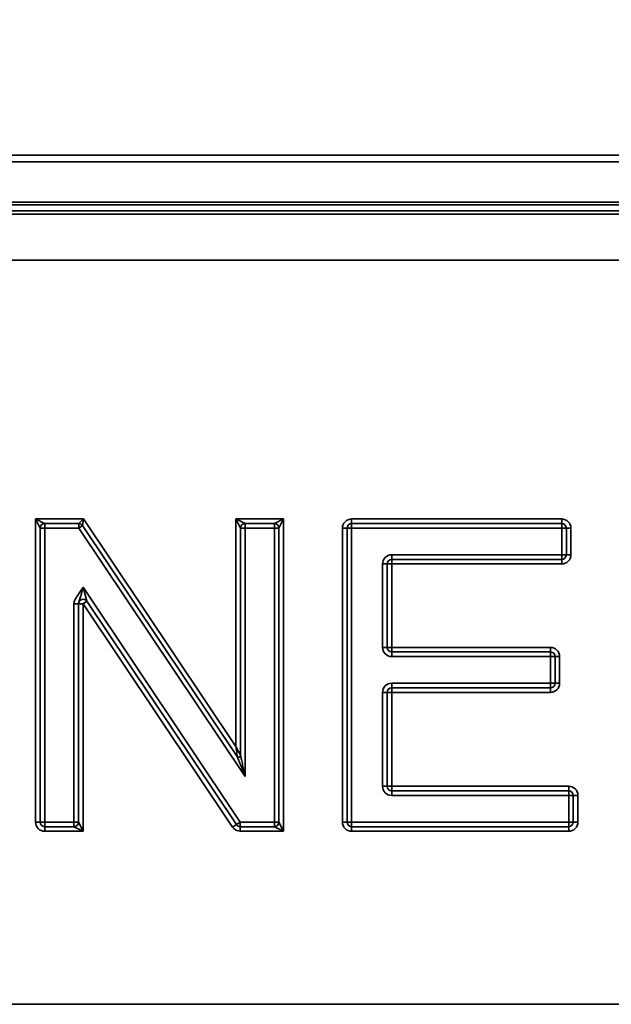
# Model space of a CAD drawing. Units: millimetres. Extents: x 20 to 205, y 5 to 295.
# Drawn here: x 44 to 50, y 195 to 205 of the extents above; entities that cross this region are included whole.
import ezdxf

# ---------------------------------------------------------------- set-up
doc = ezdxf.new("R2010")
doc.units = ezdxf.units.MM
for name, color, linetype, lineweight in [('Bemaßungen(DIN)', 7, 'Continuous', 25), ('Sichtbare Kanten(DIN)', 7, 'Continuous', 35), ('Sichtbare tangentiale Kanten(DIN)', 7, 'Continuous', 35)]:
    doc.layers.add(name, color=color, linetype=linetype, lineweight=lineweight)
doc.styles.add('Aktuell-BSI', font='arial.ttf')
doc.dimstyles.new('STANDARD-DIN-Ortner', dxfattribs={"dimtxt": 3.5, "dimasz": 2.5, "dimexe": 3.175, "dimexo": 0, "dimgap": 0.8, "dimtad": 1, "dimdec": 1, "dimrnd": 1e-08, "dimtxsty": 'Aktuell-BSI', "dimcen": 0.09, "dimdle": 10, "dimclrd": 7, "dimclre": 7, "dimclrt": 7, "dimadec": 0, "dimazin": 2, "dimtfac": 2.857143, "dimtmove": 0, "dimatfit": 3, "dimfxl": 1, "dimtolj": 1, "dimtzin": 0, "dimlwd": 25, "dimlwe": 25, "dimarcsym": 0})

# ---------------------------------------------------------------- blocks, each defined once
blk = doc.blocks.new('*D13')
at = {"layer": 'Bemaßungen(DIN)', "color": 7, "linetype": 'Continuous', "lineweight": 25, "transparency": 16777216}
for p, q in [((49.349, 290.427), (112.303, 290.427)), ((109.128, 287.927), (109.128, 120.535)), ((66.195, 118.035), (112.303, 118.035))]:
    blk.add_line(p, q, dxfattribs=at)
at = {"layer": 'Bemaßungen(DIN)', "color": 7, "linetype": 'Continuous', "transparency": 16777216}
for points in [[(108.711, 287.927), (109.545, 287.927), (109.128, 290.427)], [(108.711, 120.535), (109.545, 120.535), (109.128, 118.035)]]:
    blk.add_solid(points, dxfattribs=at)
at = {"layer": 'Defpoints', "color": 0, "linetype": 'Continuous', "transparency": 16777216}
for p in [(49.349, 290.427), (66.195, 118.035), (109.128, 118.035)]:
    blk.add_point(p, dxfattribs=at)
at = {"layer": 'Bemaßungen(DIN)', "color": 7, "linetype": 'Continuous', "lineweight": 25, "transparency": 16777216, "insert": (104.814, 163.715), "char_height": 3.5, "attachment_point": 1, "rotation": 90, "style": 'Aktuell-BSI'}
blk.add_mtext('\\A1;1724', dxfattribs=at)

msp = doc.modelspace()

# ---------------------------------------------------------------- linework, layer by layer
at = {"layer": 'Sichtbare Kanten(DIN)'}
for p, q in [((32.603, 203.235), (66.095, 203.235)), ((32.049, 203.135), (66.649, 203.135)), ((32.585, 202.635), (66.112, 202.635)), ((44.26, 196.516), (44.26, 199.717)), ((44.309, 199.766), (44.682, 199.766)), ((44.722, 199.744), (46.407, 197.23)), ((46.443, 197.241), (46.443, 199.717)), ((46.492, 199.766), (46.812, 199.766)), ((46.861, 199.717), (46.861, 196.515)), ((47.653, 199.766), (49.942, 199.766)), ((47.603, 196.516), (47.603, 199.716)), ((49.992, 199.716), (49.992, 199.426)), ((48.04, 199.326), (48.04, 198.418)), ((49.942, 199.376), (48.09, 199.376)), ((44.678, 198.892), (44.678, 196.515)), ((46.398, 196.488), (44.769, 198.92)), ((48.09, 198.368), (49.819, 198.368)), ((49.869, 198.318), (49.869, 198.028)), ((48.04, 197.928), (48.04, 196.906)), ((49.819, 197.978), (48.09, 197.978)), ((48.09, 196.856), (50.018, 196.856)), ((50.068, 196.806), (50.068, 196.516)), ((44.629, 196.466), (44.31, 196.466)), ((46.812, 196.466), (46.44, 196.466)), ((50.018, 196.466), (47.653, 196.466)), ((71.342, 194.535), (27.356, 194.535))]:
    msp.add_line(p, q, dxfattribs=at)
for centre, radius, start, end in [((44.309, 199.717), 0.049, 90, 180), ((44.682, 199.717), 0.049, 33.8182, 90), ((46.492, 199.717), 0.049, 90, 180), ((46.812, 199.717), 0.049, 0, 90), ((47.653, 199.716), 0.05, 90, 180), ((49.942, 199.716), 0.05, 0, 90), ((49.942, 199.426), 0.05, 270, 0), ((48.09, 199.326), 0.05, 90, 180), ((44.728, 198.892), 0.05, 33.8182, 180), ((48.09, 198.418), 0.05, 180, 270), ((49.819, 198.318), 0.05, 0, 90), ((49.819, 198.028), 0.05, 270, 0), ((48.09, 197.928), 0.05, 90, 180), ((46.423, 197.241), 0.02, 213.8182, 0), ((48.09, 196.906), 0.05, 180, 270), ((50.018, 196.806), 0.05, 0, 90), ((44.31, 196.516), 0.05, 180, 270), ((44.629, 196.515), 0.049, 270, 0), ((46.812, 196.515), 0.049, 270, 0), ((47.653, 196.516), 0.05, 180, 270), ((50.018, 196.516), 0.05, 270, 0), ((46.44, 196.516), 0.05, 213.8182, 270)]:
    msp.add_arc(centre, radius, start, end, dxfattribs=at)
at = {"layer": 'Sichtbare tangentiale Kanten(DIN)'}
for p, q in [((66.278, 203.777), (32.42, 203.777)), ((32.42, 203.706), (66.278, 203.706)), ((66.095, 203.265), (32.603, 203.265)), ((32.943, 203.17), (65.755, 203.17)), ((44.21, 199.816), (44.21, 196.516)), ((44.734, 199.816), (44.21, 199.816)), ((44.21, 199.816), (44.309, 199.766)), ((44.26, 199.717), (44.21, 199.816)), ((44.26, 199.717), (44.31, 199.717)), ((44.31, 199.717), (44.31, 199.766)), ((44.31, 196.516), (44.31, 199.717)), ((44.31, 199.717), (44.682, 199.717)), ((44.682, 199.766), (44.734, 199.816)), ((44.682, 199.766), (44.682, 199.717)), ((44.682, 199.717), (44.722, 199.744)), ((44.682, 199.717), (46.493, 197.013)), ((44.734, 199.816), (44.722, 199.744)), ((46.393, 197.34), (44.734, 199.816)), ((46.393, 199.816), (46.393, 197.34)), ((46.911, 199.816), (46.393, 199.816)), ((46.393, 199.816), (46.492, 199.766)), ((46.443, 199.717), (46.393, 199.816)), ((46.443, 199.717), (46.493, 199.717)), ((46.493, 199.717), (46.493, 199.766)), ((46.493, 199.717), (46.493, 197.013)), ((46.493, 199.717), (46.812, 199.717)), ((46.812, 199.766), (46.911, 199.816)), ((46.812, 199.766), (46.812, 199.717)), ((46.812, 199.717), (46.861, 199.717)), ((46.812, 199.717), (46.812, 196.516)), ((46.911, 199.816), (46.861, 199.717)), ((46.911, 196.416), (46.911, 199.816)), ((49.942, 199.816), (47.653, 199.816)), ((47.653, 199.766), (47.653, 199.816)), ((47.653, 199.716), (47.653, 199.766)), ((49.942, 199.816), (49.942, 199.766)), ((49.942, 199.766), (49.942, 199.716)), ((47.553, 199.716), (47.553, 196.516)), ((47.553, 199.716), (47.603, 199.716)), ((47.603, 199.716), (47.653, 199.716)), ((47.653, 199.716), (49.942, 199.716)), ((47.653, 196.516), (47.653, 199.716)), ((49.942, 199.716), (49.992, 199.716)), ((49.942, 199.716), (49.942, 199.426)), ((49.992, 199.716), (50.042, 199.716)), ((50.042, 199.426), (50.042, 199.716)), ((48.09, 199.426), (48.09, 199.376)), ((49.942, 199.426), (48.09, 199.426)), ((49.942, 199.426), (49.942, 199.376)), ((49.992, 199.426), (49.942, 199.426)), ((50.042, 199.426), (49.992, 199.426)), ((48.04, 199.326), (47.99, 199.326)), ((47.99, 199.326), (47.99, 198.418)), ((48.09, 199.326), (48.04, 199.326)), ((48.09, 199.376), (48.09, 199.326)), ((48.09, 199.326), (49.942, 199.326)), ((48.09, 198.418), (48.09, 199.326)), ((49.942, 199.376), (49.942, 199.326)), ((46.44, 196.516), (44.728, 199.072)), ((44.769, 198.92), (44.728, 199.072)), ((44.629, 198.892), (44.629, 196.516)), ((44.629, 198.892), (44.678, 198.892)), ((44.728, 198.892), (44.678, 198.892)), ((44.769, 198.92), (44.728, 198.892)), ((44.728, 198.892), (46.357, 196.46)), ((44.728, 196.416), (44.728, 198.892)), ((47.99, 198.418), (48.04, 198.418)), ((48.04, 198.418), (48.09, 198.418)), ((49.819, 198.418), (48.09, 198.418)), ((48.09, 198.418), (48.09, 198.368)), ((48.09, 198.368), (48.09, 198.318)), ((49.819, 198.418), (49.819, 198.368)), ((49.819, 198.368), (49.819, 198.318)), ((48.09, 198.318), (49.819, 198.318)), ((49.819, 198.318), (49.869, 198.318)), ((49.819, 198.318), (49.819, 198.028)), ((49.869, 198.318), (49.919, 198.318)), ((49.919, 198.028), (49.919, 198.318)), ((48.09, 198.028), (48.09, 197.978)), ((49.819, 198.028), (48.09, 198.028)), ((49.819, 198.028), (49.819, 197.978)), ((49.869, 198.028), (49.819, 198.028)), ((49.919, 198.028), (49.869, 198.028)), ((48.04, 197.928), (47.99, 197.928)), ((47.99, 197.928), (47.99, 196.906)), ((48.09, 197.928), (48.04, 197.928)), ((48.09, 197.978), (48.09, 197.928)), ((48.09, 197.928), (49.819, 197.928)), ((48.09, 196.906), (48.09, 197.928)), ((49.819, 197.978), (49.819, 197.928)), ((46.443, 197.241), (46.443, 197.241)), ((47.99, 196.906), (48.04, 196.906)), ((48.04, 196.906), (48.09, 196.906)), ((50.018, 196.906), (48.09, 196.906)), ((48.09, 196.906), (48.09, 196.856)), ((48.09, 196.856), (48.09, 196.806)), ((50.018, 196.906), (50.018, 196.856)), ((50.018, 196.856), (50.018, 196.806)), ((48.09, 196.806), (50.018, 196.806)), ((50.018, 196.806), (50.068, 196.806)), ((50.018, 196.806), (50.018, 196.516)), ((50.068, 196.806), (50.118, 196.806)), ((50.118, 196.516), (50.118, 196.806)), ((44.26, 196.516), (44.21, 196.516)), ((44.31, 196.516), (44.26, 196.516)), ((44.629, 196.516), (44.31, 196.516)), ((44.31, 196.466), (44.31, 196.516)), ((44.629, 196.516), (44.678, 196.516)), ((44.629, 196.516), (44.629, 196.466)), ((44.678, 196.515), (44.728, 196.416)), ((46.44, 196.516), (46.398, 196.488)), ((46.812, 196.516), (46.44, 196.516)), ((46.44, 196.466), (46.44, 196.516)), ((46.812, 196.516), (46.861, 196.516)), ((46.812, 196.516), (46.812, 196.466)), ((46.861, 196.515), (46.911, 196.416)), ((47.603, 196.516), (47.553, 196.516)), ((47.653, 196.516), (47.603, 196.516)), ((47.653, 196.466), (47.653, 196.516)), ((50.018, 196.516), (47.653, 196.516)), ((50.018, 196.516), (50.018, 196.466)), ((50.068, 196.516), (50.018, 196.516)), ((50.118, 196.516), (50.068, 196.516)), ((44.31, 196.416), (44.31, 196.466)), ((44.31, 196.416), (44.728, 196.416)), ((44.728, 196.416), (44.629, 196.466)), ((46.398, 196.488), (46.357, 196.46)), ((46.44, 196.416), (46.44, 196.466)), ((46.44, 196.416), (46.911, 196.416)), ((46.911, 196.416), (46.812, 196.466)), ((47.653, 196.416), (47.653, 196.466)), ((47.653, 196.416), (50.018, 196.416)), ((50.018, 196.466), (50.018, 196.416))]:
    msp.add_line(p, q, dxfattribs=at)
for centre, start, end in [((47.653, 199.716), 90, 180), ((49.942, 199.716), 0, 90), ((48.09, 199.326), 90, 180), ((49.942, 199.426), 270, 0), ((48.09, 198.418), 180, 270), ((49.819, 198.318), 0, 90), ((48.09, 197.928), 90, 180), ((49.819, 198.028), 270, 0), ((48.09, 196.906), 180, 270), ((50.018, 196.806), 0, 90), ((44.31, 196.516), 180, 270), ((47.653, 196.516), 180, 270), ((50.018, 196.516), 270, 0), ((46.44, 196.516), 213.8182, 270)]:
    msp.add_arc(centre, 0.1, start, end, dxfattribs=at)
msp.add_ellipse((46.423, 197.241), major_axis=(0.02, 0), ratio=0.999875, start_param=3.731985, end_param=6.283185, dxfattribs=at)
for points, knots in [([(44.728, 199.072), (44.727, 199.071), (44.726, 199.07), (44.725, 199.068), (44.725, 199.067), (44.723, 199.065), (44.722, 199.063), (44.718, 199.058), (44.716, 199.054), (44.708, 199.043), (44.704, 199.036), (44.689, 199.014), (44.68, 199), (44.67, 198.986), (44.666, 198.98), (44.663, 198.974), (44.655, 198.963), (44.651, 198.957), (44.645, 198.948), (44.643, 198.944), (44.638, 198.935), (44.636, 198.93), (44.632, 198.918), (44.63, 198.911), (44.629, 198.9), (44.629, 198.896), (44.629, 198.892)], [-0.2075263, -0.2075263, -0.2075263, -0.2075263, -0.2042837, -0.2042837, -0.2010411, -0.2010411, -0.1945559, -0.1945559, -0.1815855, -0.1815855, -0.1556447, -0.1556447, -0.1037631, -0.1037631, -0.1037631, -0.0830825, -0.0830825, -0.0624069, -0.0624069, -0.0499936, -0.0499936, -0.0326173, -0.0326173, -0.0115645, -0.0115645, 0, 0, 0, 0]), ([(44.678, 198.892), (44.678, 198.894), (44.678, 198.896), (44.678, 198.902), (44.679, 198.905), (44.681, 198.911), (44.682, 198.914), (44.685, 198.919), (44.686, 198.922), (44.689, 198.932), (44.691, 198.939), (44.695, 198.953), (44.697, 198.96), (44.699, 198.967), (44.703, 198.984), (44.708, 199.002), (44.715, 199.028), (44.718, 199.037), (44.721, 199.05), (44.723, 199.054), (44.725, 199.061), (44.725, 199.063), (44.726, 199.067), (44.726, 199.068), (44.727, 199.07), (44.727, 199.071), (44.728, 199.072)], [0, 0, 0, 0, 0.0115645, 0.0115645, 0.0326173, 0.0326173, 0.0499936, 0.0499936, 0.0624069, 0.0624069, 0.0830825, 0.0830825, 0.1037631, 0.1037631, 0.1037631, 0.1556447, 0.1556447, 0.1815855, 0.1815855, 0.1945559, 0.1945559, 0.2010411, 0.2010411, 0.2042837, 0.2042837, 0.2075263, 0.2075263, 0.2075263, 0.2075263]), ([(46.443, 197.241), (46.443, 197.241), (46.443, 197.242), (46.441, 197.246), (46.44, 197.248), (46.437, 197.253), (46.435, 197.257), (46.429, 197.269), (46.425, 197.277), (46.42, 197.286), (46.416, 197.295), (46.411, 197.304), (46.402, 197.322), (46.398, 197.331), (46.393, 197.34)], [-0.1114122, -0.1114122, -0.1114122, -0.1114122, -0.1034896, -0.1034896, -0.0954081, -0.0954081, -0.0833529, -0.0833529, -0.0552936, -0.0552936, -0.0552936, -0.0272344, -0.0272344, 0.0008249, 0.0008249, 0.0008249, 0.0008249]), ([(46.393, 197.34), (46.394, 197.33), (46.396, 197.32), (46.398, 197.3), (46.399, 197.29), (46.401, 197.28), (46.402, 197.27), (46.403, 197.261), (46.405, 197.247), (46.405, 197.243), (46.406, 197.237), (46.406, 197.235), (46.406, 197.231), (46.407, 197.23), (46.407, 197.23)], [-0.0008249, -0.0008249, -0.0008249, -0.0008249, 0.0272344, 0.0272344, 0.0552936, 0.0552936, 0.0552936, 0.0833529, 0.0833529, 0.0954081, 0.0954081, 0.1034896, 0.1034896, 0.1114122, 0.1114122, 0.1114122, 0.1114122]), ([(46.407, 197.23), (46.407, 197.23), (46.408, 197.227), (46.411, 197.219), (46.413, 197.214), (46.418, 197.202), (46.421, 197.195), (46.431, 197.169), (46.439, 197.15), (46.446, 197.131), (46.454, 197.111), (46.462, 197.092), (46.478, 197.052), (46.485, 197.032), (46.493, 197.013)], [-0.2583642, -0.2583642, -0.2583642, -0.2583642, -0.2396934, -0.2396934, -0.2201473, -0.2201473, -0.1934735, -0.1934735, -0.1285828, -0.1285828, -0.1285828, -0.0636921, -0.0636921, 0.0011987, 0.0011987, 0.0011987, 0.0011987]), ([(46.493, 197.013), (46.489, 197.033), (46.484, 197.054), (46.475, 197.096), (46.471, 197.116), (46.466, 197.137), (46.462, 197.157), (46.457, 197.177), (46.451, 197.204), (46.45, 197.212), (46.447, 197.225), (46.446, 197.23), (46.444, 197.238), (46.443, 197.241), (46.443, 197.241)], [-0.0011987, -0.0011987, -0.0011987, -0.0011987, 0.0636921, 0.0636921, 0.1285828, 0.1285828, 0.1285828, 0.1934735, 0.1934735, 0.2201473, 0.2201473, 0.2396934, 0.2396934, 0.2583642, 0.2583642, 0.2583642, 0.2583642])]:
    msp.add_open_spline(points, degree=3, knots=knots, dxfattribs=at)

# ---------------------------------------------------------------- dimensions: what is measured, and where the dimension line sits
at = {"layer": 'Bemaßungen(DIN)', "color": 7, "linetype": 'Continuous', "lineweight": 25}
dim = msp.add_linear_dim(base=(109.128, 118.035), p1=(49.349, 290.427), p2=(66.195, 118.035), angle=270, dimstyle='STANDARD-DIN-Ortner', override={"dimgap": 0.8, "dimdec": 0, "dimlfac": 10, "dimtol": 0, "dimlim": 0, "dimtp": 0, "dimtm": 0, "dimtdec": 0, "dimtofl": 0, "dimatfit": 1}, dxfattribs=at)
dim.commit()
dim.dimension.update_dxf_attribs({"geometry": '*D13', "text_midpoint": (109.128, 168.77), "dimtype": 160})

doc.saveas('drawing.dxf')
